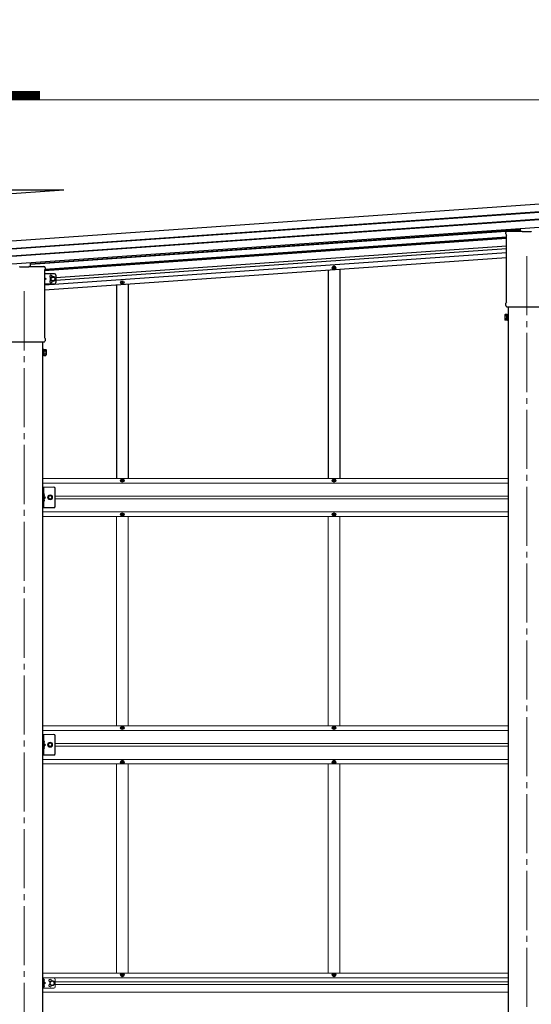
# Model space of a CAD drawing. Units: millimetres. Extents: x 0 to 50460, y 0 to 35640.
# Drawn here: x 30707 to 32438, y 5530 to 8861 of the extents above; entities that cross this region are included whole.
import ezdxf

# ---------------------------------------------------------------- set-up
doc = ezdxf.new("R2010")
doc.units = ezdxf.units.MM
doc.linetypes.add('YCENTER_1', pattern=[13, 10, -1, 1, -1])
doc.linetypes.add('YHIDDEN_1', pattern=[4, 3, -1])
for name, color, linetype, lineweight in [('YKK_12', 2, 'Continuous', 13), ('YKK_13', 4, 'Continuous', 30), ('YKK_A1', 4, 'Continuous', 30), ('YKK_D', 6, 'Continuous', 13)]:
    doc.layers.add(name, color=color, linetype=linetype, lineweight=lineweight)
doc.styles.add('text-b', font='extslim2.shx', dxfattribs={"width": 0.8, "bigfont": 'extfont2.shx'})

msp = doc.modelspace()

# ---------------------------------------------------------------- linework, layer by layer
at = {"layer": 'YKK_12', "linetype": 'YCENTER_1', "ltscale": 20}
for p, q in [((32422.9, 8060.9), (32422.9, 4912.7)), ((30723, 7942), (30723, 4912.7))]:
    msp.add_line(p, q, dxfattribs=at)
at = {"layer": 'YKK_13'}
for p, q in [((32352.7, 8135.9), (32352.7, 8140.7)), ((32354.5, 8132.5), (32354.5, 8132.5)), ((32354.7, 8132.1), (32354.7, 8132.1)), ((32354.7, 7905.3), (32354.7, 8132.1)), ((32356.9, 8144.9), (32406.9, 8144.9)), ((32401.9, 8144.9), (32401.9, 8154.8)), ((32407.4, 8142.9), (32407.4, 8144.4)), ((32438.4, 8142.9), (32407.4, 8142.9)), ((32438.4, 8144.4), (32438.4, 8142.9)), ((30744, 8026.1), (30744, 8038.8)), ((30707.5, 8024.1), (30707.5, 8025.6)), ((30738.5, 8024.1), (30707.5, 8024.1)), ((30738.5, 8025.6), (30738.5, 8024.1)), ((30739, 8026.1), (30789, 8026.1)), ((30791.2, 8013.2), (30791.2, 8013.2)), ((30791.2, 8013.2), (30791.2, 7786.4)), ((30791.4, 8013.6), (30791.4, 8013.6)), ((30793.2, 8021.8), (30793.2, 8017.1)), ((32352.7, 7893.4), (32352.7, 7901.4)), ((32354.5, 7904.9), (32354.5, 7904.9)), ((32354.7, 7905.3), (32354.7, 7905.3)), ((32348.9, 7862.5), (32349.7, 7863.8)), ((32348.9, 7862.5), (32348.9, 7845.5)), ((32355.9, 7863.8), (32349.7, 7863.8)), ((32354.4, 7890), (32354.4, 7890)), ((32354.5, 7890), (32354.4, 7890)), ((32354.5, 7890), (32354.5, 7890)), ((32354.7, 7889.9), (32354.5, 7890)), ((32354.5, 7890), (32354.5, 7890)), ((32354.9, 7889.9), (32354.7, 7889.9)), ((32354.7, 7889.9), (32354.7, 7889.9)), ((32354.7, 7889.9), (32354.7, 7889.9)), ((32354.9, 7889.9), (32491, 7889.9)), ((32355.9, 7844.2), (32355.9, 7863.8)), ((32355.9, 7844.8), (32355.9, 7863.2)), ((32355.9, 7863.2), (32358.4, 7863.2)), ((32358.4, 7843.5), (32358.4, 7864.5)), ((32358.4, 7864.5), (32360.4, 7864.5)), ((32360.4, 7864.5), (32360.4, 7843.5)), ((32348.9, 7845.5), (32349.7, 7844.2)), ((32355.9, 7858.9), (32349.7, 7858.9)), ((32355.9, 7849.1), (32349.7, 7849.1)), ((32355.9, 7844.2), (32349.7, 7844.2)), ((32358.4, 7844.8), (32355.9, 7844.8)), ((32360.4, 7843.5), (32358.4, 7843.5)), ((30654.9, 7771.1), (30791, 7771.1)), ((30791.2, 7771.1), (30791, 7771.1)), ((30791.2, 7786.4), (30791.2, 7786.4)), ((30791.2, 7771.1), (30791.2, 7771.1)), ((30791.2, 7771.1), (30791.2, 7771.1)), ((30791.4, 7771.1), (30791.2, 7771.1)), ((30791.2, 7771.1), (30791.2, 7771.1)), ((30791.4, 7786), (30791.4, 7786)), ((30791.5, 7771.2), (30791.4, 7771.1)), ((30791.5, 7771.2), (30791.5, 7771.2)), ((30793.2, 7782.6), (30793.2, 7774.6)), ((30787.5, 7745.7), (30785.5, 7745.7)), ((30785.5, 7745.7), (30785.5, 7724.7)), ((30787.5, 7724.7), (30787.5, 7745.7)), ((30790, 7744.4), (30787.5, 7744.4)), ((30790, 7725.3), (30790, 7745)), ((30790, 7745), (30796.2, 7745)), ((30790, 7726), (30790, 7744.4)), ((30790, 7740.1), (30796.2, 7740.1)), ((30790, 7730.2), (30796.2, 7730.2)), ((30797, 7743.7), (30796.2, 7745)), ((30797, 7743.7), (30797, 7726.7)), ((30785.5, 7724.7), (30787.5, 7724.7)), ((30787.5, 7726), (30790, 7726)), ((30790, 7725.3), (30796.2, 7725.3)), ((30797, 7726.7), (30796.2, 7725.3)), ((30788.5, 7257.8), (30788, 7257.7)), ((30788, 7257.7), (30788, 7249.9)), ((30788.5, 7249.8), (30788, 7249.9)), ((30788.5, 7239.8), (30788, 7239.7)), ((30788, 7239.7), (30788, 7231.9)), ((30788.5, 7231.8), (30788, 7231.9)), ((30788.5, 7249.8), (30788.5, 7257.8)), ((30788.5, 7257.8), (30789.3, 7257.6)), ((30788.5, 7249.8), (30789.3, 7249.9)), ((30788.5, 7231.8), (30788.5, 7239.8)), ((30788.5, 7239.8), (30789.3, 7239.6)), ((30788.5, 7231.8), (30789.3, 7231.9)), ((30788.5, 6420.8), (30788, 6420.7)), ((30788, 6420.7), (30788, 6412.9)), ((30788.5, 6412.8), (30788, 6412.9)), ((30788.5, 6402.8), (30788, 6402.7)), ((30788, 6402.7), (30788, 6394.9)), ((30788.5, 6412.8), (30788.5, 6420.8)), ((30788.5, 6420.8), (30789.3, 6420.6)), ((30788.5, 6412.8), (30789.3, 6412.9)), ((30788.5, 6394.8), (30788.5, 6402.8)), ((30788.5, 6402.8), (30789.3, 6402.6)), ((30788.5, 6394.8), (30788, 6394.9)), ((30788.5, 6394.8), (30789.3, 6394.9)), ((30788.5, 5614.3), (30788, 5614.2)), ((30788, 5614.2), (30788, 5606.4)), ((30788.5, 5606.3), (30788, 5606.4)), ((30788.5, 5606.3), (30788.5, 5614.3)), ((30788.5, 5614.3), (30789.3, 5614.1)), ((30788.5, 5606.3), (30789.3, 5606.4)), ((30788.5, 5596.3), (30788, 5596.2)), ((30788, 5596.2), (30788, 5588.4)), ((30788.5, 5588.3), (30788, 5588.4)), ((30788.5, 5588.3), (30788.5, 5596.3)), ((30788.5, 5596.3), (30789.3, 5596.1)), ((30788.5, 5588.3), (30789.3, 5588.4))]:
    msp.add_line(p, q, dxfattribs=at)
at = {"layer": 'YKK_13', "ltscale": 2}
for p, q in [((30825, 8001.2), (30791.2, 8001.2)), ((30830, 7996.2), (30830, 7971.2)), ((30791.2, 7988.2), (30797.5, 7983.7)), ((30797.5, 7983.7), (30791.2, 7979.2)), ((30791.2, 7983.7), (30797.5, 7983.7)), ((30825, 7966.2), (30791.2, 7966.2)), ((30813.5, 7987.5), (30820, 7991.2)), ((30813.5, 7979.9), (30813.5, 7987.5)), ((30820, 7976.2), (30813.5, 7979.9)), ((30820, 7991.2), (30826.5, 7987.5)), ((30826.5, 7979.9), (30820, 7976.2)), ((30826.5, 7987.5), (30826.5, 7979.9))]:
    msp.add_line(p, q, dxfattribs=at)
at = {"layer": 'YKK_13', "ltscale": 0.5}
for p, q in [((31768.2, 8021.4), (31768.2, 8022.1)), ((31768.2, 8022.1), (31769.9, 8022.1)), ((31768.2, 8021.4), (31769.9, 8021.4)), ((31770.4, 8024.2), (31771.1, 8024.2)), ((31770.4, 8022.6), (31770.4, 8024.2)), ((31770.4, 8019.2), (31770.4, 8020.9)), ((31770.4, 8019.2), (31771.1, 8019.2)), ((31771.1, 8022.6), (31771.1, 8024.2)), ((31771.1, 8019.2), (31771.1, 8020.9)), ((31771.6, 8022.1), (31773.2, 8022.1)), ((31771.6, 8021.4), (31773.2, 8021.4)), ((31773.2, 8021.4), (31773.2, 8022.1)), ((31052.2, 7971.3), (31052.2, 7972)), ((31052.2, 7972), (31053.9, 7972)), ((31052.2, 7971.3), (31053.9, 7971.3)), ((31054.4, 7974.2), (31055.1, 7974.2)), ((31054.4, 7972.5), (31054.4, 7974.2)), ((31054.4, 7969.2), (31054.4, 7970.8)), ((31054.4, 7969.2), (31055.1, 7969.2)), ((31055.1, 7972.5), (31055.1, 7974.2)), ((31055.1, 7969.2), (31055.1, 7970.8)), ((31055.6, 7972), (31057.2, 7972)), ((31055.6, 7971.3), (31057.2, 7971.3)), ((31057.2, 7971.3), (31057.2, 7972)), ((31052.2, 7301.8), (31052.2, 7302.8)), ((31052.2, 7302.8), (31053.2, 7302.8)), ((31053.2, 7301.8), (31052.2, 7301.8)), ((31054.2, 7303.8), (31054.2, 7304.8)), ((31054.2, 7304.8), (31055.2, 7304.8)), ((31054.2, 7299.8), (31054.2, 7300.8)), ((31055.2, 7299.8), (31054.2, 7299.8)), ((31055.2, 7304.8), (31055.2, 7303.8)), ((31055.2, 7300.8), (31055.2, 7299.8)), ((31056.2, 7302.8), (31057.2, 7302.8)), ((31057.2, 7301.8), (31056.2, 7301.8)), ((31057.2, 7302.8), (31057.2, 7301.8)), ((31768.2, 7301.8), (31768.2, 7302.8)), ((31768.2, 7302.8), (31769.2, 7302.8)), ((31769.2, 7301.8), (31768.2, 7301.8)), ((31770.2, 7303.8), (31770.2, 7304.8)), ((31770.2, 7304.8), (31771.2, 7304.8)), ((31770.2, 7299.8), (31770.2, 7300.8)), ((31771.2, 7299.8), (31770.2, 7299.8)), ((31771.2, 7304.8), (31771.2, 7303.8)), ((31771.2, 7300.8), (31771.2, 7299.8)), ((31772.2, 7302.8), (31773.2, 7302.8)), ((31773.2, 7301.8), (31772.2, 7301.8)), ((31773.2, 7302.8), (31773.2, 7301.8)), ((30785.5, 7209.8), (30785.5, 7279.8)), ((30788, 7279.8), (30788, 7209.8)), ((30827.5, 7214.8), (30827.5, 7274.8)), ((30788, 7249.8), (30795, 7244.8)), ((30788, 7244.8), (30795, 7244.8)), ((30788, 7239.8), (30795, 7244.8)), ((30822.5, 7209.8), (30785.5, 7209.8)), ((31052.2, 7186.8), (31052.2, 7185.8)), ((31053.2, 7186.8), (31052.2, 7186.8)), ((31052.2, 7185.8), (31053.2, 7185.8)), ((31055.2, 7188.8), (31054.2, 7188.8)), ((31054.2, 7188.8), (31054.2, 7187.8)), ((31054.2, 7184.8), (31054.2, 7183.8)), ((31054.2, 7183.8), (31055.2, 7183.8)), ((31055.2, 7187.8), (31055.2, 7188.8)), ((31055.2, 7183.8), (31055.2, 7184.8)), ((31057.2, 7186.8), (31056.2, 7186.8)), ((31056.2, 7185.8), (31057.2, 7185.8)), ((31057.2, 7185.8), (31057.2, 7186.8)), ((31768.2, 7186.8), (31768.2, 7185.8)), ((31769.2, 7186.8), (31768.2, 7186.8)), ((31768.2, 7185.8), (31769.2, 7185.8)), ((31771.2, 7188.8), (31770.2, 7188.8)), ((31770.2, 7188.8), (31770.2, 7187.8)), ((31770.2, 7184.8), (31770.2, 7183.8)), ((31770.2, 7183.8), (31771.2, 7183.8)), ((31771.2, 7187.8), (31771.2, 7188.8)), ((31771.2, 7183.8), (31771.2, 7184.8)), ((31773.2, 7186.8), (31772.2, 7186.8)), ((31772.2, 7185.8), (31773.2, 7185.8)), ((31773.2, 7185.8), (31773.2, 7186.8)), ((31052.2, 6464.8), (31052.2, 6465.8)), ((31052.2, 6465.8), (31053.2, 6465.8)), ((31053.2, 6464.8), (31052.2, 6464.8)), ((31054.2, 6466.8), (31054.2, 6467.8)), ((31054.2, 6467.8), (31055.2, 6467.8)), ((31054.2, 6462.8), (31054.2, 6463.8)), ((31055.2, 6467.8), (31055.2, 6466.8)), ((31055.2, 6463.8), (31055.2, 6462.8)), ((31056.2, 6465.8), (31057.2, 6465.8)), ((31057.2, 6464.8), (31056.2, 6464.8)), ((31057.2, 6465.8), (31057.2, 6464.8)), ((31768.2, 6464.8), (31768.2, 6465.8)), ((31768.2, 6465.8), (31769.2, 6465.8)), ((31769.2, 6464.8), (31768.2, 6464.8)), ((31770.2, 6466.8), (31770.2, 6467.8)), ((31770.2, 6467.8), (31771.2, 6467.8)), ((31770.2, 6462.8), (31770.2, 6463.8)), ((31771.2, 6467.8), (31771.2, 6466.8)), ((31771.2, 6463.8), (31771.2, 6462.8)), ((31772.2, 6465.8), (31773.2, 6465.8)), ((31773.2, 6464.8), (31772.2, 6464.8)), ((31773.2, 6465.8), (31773.2, 6464.8)), ((30785.5, 6372.8), (30785.5, 6442.8)), ((30788, 6442.8), (30788, 6372.8)), ((30827.5, 6377.8), (30827.5, 6437.8)), ((31055.2, 6462.8), (31054.2, 6462.8)), ((31771.2, 6462.8), (31770.2, 6462.8)), ((30788, 6412.8), (30795, 6407.8)), ((30788, 6407.8), (30795, 6407.8)), ((30788, 6402.8), (30795, 6407.8)), ((30822.5, 6372.8), (30785.5, 6372.8)), ((31052.2, 6349.8), (31052.2, 6348.8)), ((31053.2, 6349.8), (31052.2, 6349.8)), ((31052.2, 6348.8), (31053.2, 6348.8)), ((31055.2, 6351.8), (31054.2, 6351.8)), ((31054.2, 6351.8), (31054.2, 6350.8)), ((31054.2, 6347.8), (31054.2, 6346.8)), ((31054.2, 6346.8), (31055.2, 6346.8)), ((31055.2, 6350.8), (31055.2, 6351.8)), ((31055.2, 6346.8), (31055.2, 6347.8)), ((31057.2, 6349.8), (31056.2, 6349.8)), ((31056.2, 6348.8), (31057.2, 6348.8)), ((31057.2, 6348.8), (31057.2, 6349.8)), ((31768.2, 6349.8), (31768.2, 6348.8)), ((31769.2, 6349.8), (31768.2, 6349.8)), ((31768.2, 6348.8), (31769.2, 6348.8)), ((31771.2, 6351.8), (31770.2, 6351.8)), ((31770.2, 6351.8), (31770.2, 6350.8)), ((31770.2, 6347.8), (31770.2, 6346.8)), ((31770.2, 6346.8), (31771.2, 6346.8)), ((31771.2, 6350.8), (31771.2, 6351.8)), ((31771.2, 6346.8), (31771.2, 6347.8)), ((31773.2, 6349.8), (31772.2, 6349.8)), ((31772.2, 6348.8), (31773.2, 6348.8)), ((31773.2, 6348.8), (31773.2, 6349.8)), ((31054.4, 5631.3), (31055.1, 5631.3)), ((31054.4, 5629.6), (31054.4, 5631.3)), ((31055.1, 5629.6), (31055.1, 5631.3)), ((31770.4, 5631.3), (31771.1, 5631.3)), ((31770.4, 5629.6), (31770.4, 5631.3)), ((31771.1, 5629.6), (31771.1, 5631.3)), ((31052.2, 5628.4), (31052.2, 5629.1)), ((31052.2, 5629.1), (31053.9, 5629.1)), ((31052.2, 5628.4), (31053.9, 5628.4)), ((31054.4, 5626.3), (31054.4, 5627.9)), ((31054.4, 5626.3), (31055.1, 5626.3)), ((31055.1, 5626.3), (31055.1, 5627.9)), ((31055.6, 5629.1), (31057.2, 5629.1)), ((31055.6, 5628.4), (31057.2, 5628.4)), ((31057.2, 5628.4), (31057.2, 5629.1)), ((31768.2, 5628.4), (31768.2, 5629.1)), ((31768.2, 5629.1), (31769.9, 5629.1)), ((31768.2, 5628.4), (31769.9, 5628.4)), ((31770.4, 5626.3), (31770.4, 5627.9)), ((31770.4, 5626.3), (31771.1, 5626.3)), ((31771.1, 5626.3), (31771.1, 5627.9)), ((31771.6, 5629.1), (31773.2, 5629.1)), ((31771.6, 5628.4), (31773.2, 5628.4)), ((31773.2, 5628.4), (31773.2, 5629.1))]:
    msp.add_line(p, q, dxfattribs=at)
at = {"layer": 'YKK_13', "lineweight": 13, "ltscale": 20}
for p, q in [((30822.5, 7279.8), (30785.5, 7279.8)), ((30822.5, 6442.8), (30785.5, 6442.8)), ((30785.5, 5618.8), (30785.5, 5583.8)), ((30822.5, 5618.8), (30785.5, 5618.8)), ((30788, 5618.8), (30788, 5583.8)), ((30788, 5606.3), (30795, 5601.3)), ((30795, 5601.3), (30788, 5596.3)), ((30788, 5601.3), (30795, 5601.3)), ((30811, 5605), (30817.5, 5608.8)), ((30811, 5597.5), (30811, 5605)), ((30817.5, 5593.8), (30811, 5597.5)), ((30817.5, 5608.8), (30824, 5605)), ((30824, 5597.5), (30817.5, 5593.8)), ((30824, 5605), (30824, 5597.5)), ((30827.5, 5613.8), (30827.5, 5588.8)), ((30822.5, 5583.8), (30785.5, 5583.8))]:
    msp.add_line(p, q, dxfattribs=at)
at = {"layer": 'YKK_13', "linetype": 'YHIDDEN_1', "ltscale": 0.5}
for p, q in [((30787.6, 7253.8), (30788.2, 7255)), ((30787.6, 7253.8), (30788.2, 7252.6)), ((30787.6, 7235.8), (30788.2, 7237)), ((30787.6, 7235.8), (30788.2, 7234.6)), ((30788.2, 7255), (30790.4, 7256.1)), ((30788.2, 7252.6), (30790.4, 7251.5)), ((30788.2, 7237), (30790.4, 7238.1)), ((30788.2, 7234.6), (30790.4, 7233.5)), ((30787.6, 6416.8), (30788.2, 6418)), ((30787.6, 6416.8), (30788.2, 6415.6)), ((30787.6, 6398.8), (30788.2, 6400)), ((30787.6, 6398.8), (30788.2, 6397.6)), ((30788.2, 6418), (30790.4, 6419.1)), ((30788.2, 6415.6), (30790.4, 6414.5)), ((30788.2, 6400), (30790.4, 6401.1)), ((30788.2, 6397.6), (30790.4, 6396.5)), ((30787.6, 5610.3), (30788.2, 5611.5)), ((30787.6, 5610.3), (30788.2, 5609.1)), ((30788.2, 5611.5), (30790.4, 5612.6)), ((30788.2, 5609.1), (30790.4, 5608)), ((30787.6, 5592.3), (30788.2, 5593.5)), ((30787.6, 5592.3), (30788.2, 5591.1)), ((30788.2, 5593.5), (30790.4, 5594.6)), ((30788.2, 5591.1), (30790.4, 5590))]:
    msp.add_line(p, q, dxfattribs=at)
at = {"layer": 'YKK_13', "lineweight": 30, "ltscale": 0.5}
for p, q in [((30806.7, 7251.3), (30802.9, 7244.8)), ((30802.9, 7244.8), (30806.7, 7238.3)), ((30814.2, 7251.3), (30806.7, 7251.3)), ((30806.7, 7238.3), (30814.2, 7238.3)), ((30818, 7244.8), (30814.2, 7251.3)), ((30814.2, 7238.3), (30818, 7244.8)), ((30806.7, 6414.3), (30802.9, 6407.8)), ((30802.9, 6407.8), (30806.7, 6401.3)), ((30814.2, 6414.3), (30806.7, 6414.3)), ((30806.7, 6401.3), (30814.2, 6401.3)), ((30818, 6407.8), (30814.2, 6414.3)), ((30814.2, 6401.3), (30818, 6407.8))]:
    msp.add_line(p, q, dxfattribs=at)
at = {"layer": 'YKK_13', "ltscale": 0.5}
for centre in [(31770.7, 8021.7), (31054.7, 7971.7), (31054.7, 7302.3), (31770.7, 7302.3), (31054.7, 7186.3), (31770.7, 7186.3), (31054.7, 6465.3), (31770.7, 6465.3), (31054.7, 6349.3), (31770.7, 6349.3), (31054.7, 5628.8), (31770.7, 5628.8)]:
    msp.add_circle(centre, 5.9, dxfattribs=at)
at = {"layer": 'YKK_13', "ltscale": 2}
for radius in [8.5, 7.7, 6.5]:
    msp.add_circle((30820, 7983.7), radius, dxfattribs=at)
at = {"layer": 'YKK_13', "lineweight": 13, "ltscale": 20}
for centre, radius in [((30810.5, 7244.8), 8.5), ((30810.5, 7244.8), 7.5), ((30810.5, 6407.8), 8.5), ((30810.5, 6407.8), 7.5), ((30817.5, 5601.3), 8.5), ((30817.5, 5601.3), 7.5), ((30817.5, 5601.3), 6.5)]:
    msp.add_circle(centre, radius, dxfattribs=at)
at = {"layer": 'YKK_13', "lineweight": 30, "ltscale": 0.5}
for centre in [(30810.5, 7244.8), (30810.5, 6407.8)]:
    msp.add_circle(centre, 6.5, dxfattribs=at)
at = {"layer": 'YKK_13', "lineweight": 13, "ltscale": 0.5}
for centre in [(30810.5, 7244.8), (30810.5, 6407.8)]:
    msp.add_circle(centre, 5.5, dxfattribs=at)
at = {"layer": 'YKK_13'}
for centre, radius, start, end in [((32356.9, 8140.7), 4.25, 90, 180), ((32356.9, 8135.9), 4.25, 180, 234.6236), ((32354.2, 8132.1), 0.5, 0.0463, 54.5827), ((30789, 8021.8), 4.25, 0, 90), ((30791.7, 8013.2), 0.5, 125.4173, 179.9537), ((30789, 8017.1), 4.25, 305.3764, 0), ((32356.9, 7901.4), 4.25, 125.3764, 180), ((32354.2, 7905.3), 0.5, 305.4181, 359.9529), ((32353.3, 7861.4), 4.34, 145.6158, 214.3842), ((32356.9, 7893.4), 4.25, 180, 233.1111), ((32365.2, 7854), 16.2, 162.412, 197.588), ((32353.3, 7846.7), 4.34, 145.6158, 214.3842), ((30791.7, 7786.4), 0.5, 180.0471, 234.5819), ((30789, 7782.6), 4.25, 0, 54.6236), ((30789, 7774.6), 4.25, 306.8889, 0), ((30792.6, 7742.5), 4.34, 325.6158, 34.3842), ((30780.7, 7735.2), 16.2, 342.412, 17.588), ((30792.6, 7727.8), 4.34, 325.6158, 34.3842), ((30789.1, 7256.8), 0.9, 32.0559, 80), ((30789.1, 7250.8), 0.9, 280, 327.9441), ((30789.1, 7238.8), 0.9, 32.0559, 80), ((30789.1, 7232.8), 0.9, 280, 327.9441), ((30784.4, 7253.8), 6.5, 327.9441, 32.0559), ((30784.4, 7235.8), 6.5, 327.9441, 32.0559), ((30789.1, 6419.8), 0.9, 32.0559, 80), ((30789.1, 6413.8), 0.9, 280, 327.9441), ((30789.1, 6401.8), 0.9, 32.0559, 80), ((30784.4, 6416.8), 6.5, 327.9441, 32.0559), ((30784.4, 6398.8), 6.5, 327.9441, 32.0559), ((30789.1, 6395.8), 0.9, 280, 327.9441), ((30789.1, 5613.3), 0.9, 32.0559, 80), ((30789.1, 5607.3), 0.9, 280, 327.9441), ((30784.4, 5610.3), 6.5, 327.9441, 32.0559), ((30789.1, 5595.3), 0.9, 32.0559, 80), ((30789.1, 5589.3), 0.9, 280, 327.9441), ((30784.4, 5592.3), 6.5, 327.9441, 32.0559)]:
    msp.add_arc(centre, radius, start, end, dxfattribs=at)
at = {"layer": 'YKK_13', "ltscale": 2}
for centre, radius, start, end in [((30813, 7992.2), 4.25, 353.7057, 265.2392), ((30825, 7996.2), 5, 0, 90), ((30813, 7975.2), 4.25, 94.7608, 6.2943), ((30825, 7971.2), 5, 270, 0)]:
    msp.add_arc(centre, radius, start, end, dxfattribs=at)
at = {"layer": 'YKK_13', "ltscale": 0.5}
for centre, radius, start, end in [((31769.9, 8022.6), 0.5, 270, 0), ((31769.9, 8020.9), 0.5, 0, 90), ((31771.6, 8022.6), 0.5, 180, 270), ((31771.6, 8020.9), 0.5, 90, 180), ((31053.9, 7972.5), 0.5, 270, 0), ((31053.9, 7970.8), 0.5, 0, 90), ((31055.6, 7972.5), 0.5, 180, 270), ((31055.6, 7970.8), 0.5, 90, 180), ((31053.2, 7303.8), 1, 270, 0), ((31053.2, 7300.8), 1, 0, 90), ((31056.2, 7303.8), 1, 180, 270), ((31056.2, 7300.8), 1, 90, 180), ((31769.2, 7303.8), 1, 270, 0), ((31769.2, 7300.8), 1, 0, 90), ((31772.2, 7303.8), 1, 180, 270), ((31772.2, 7300.8), 1, 90, 180), ((30822.5, 7274.8), 5, 0, 90), ((30822.5, 7214.8), 5, 270, 0), ((31053.2, 7187.8), 1, 270, 0), ((31053.2, 7184.8), 1, 0, 90), ((31056.2, 7187.8), 1, 180, 270), ((31056.2, 7184.8), 1, 90, 180), ((31769.2, 7187.8), 1, 270, 0), ((31769.2, 7184.8), 1, 0, 90), ((31772.2, 7187.8), 1, 180, 270), ((31772.2, 7184.8), 1, 90, 180), ((31053.2, 6466.8), 1, 270, 0), ((31053.2, 6463.8), 1, 0, 90), ((31056.2, 6466.8), 1, 180, 270), ((31056.2, 6463.8), 1, 90, 180), ((31769.2, 6466.8), 1, 270, 0), ((31769.2, 6463.8), 1, 0, 90), ((31772.2, 6466.8), 1, 180, 270), ((31772.2, 6463.8), 1, 90, 180), ((30822.5, 6437.8), 5, 0, 90), ((30822.5, 6377.8), 5, 270, 0), ((31053.2, 6350.8), 1, 270, 0), ((31053.2, 6347.8), 1, 0, 90), ((31056.2, 6350.8), 1, 180, 270), ((31056.2, 6347.8), 1, 90, 180), ((31769.2, 6350.8), 1, 270, 0), ((31769.2, 6347.8), 1, 0, 90), ((31772.2, 6350.8), 1, 180, 270), ((31772.2, 6347.8), 1, 90, 180), ((31053.9, 5629.6), 0.5, 270, 0), ((31053.9, 5627.9), 0.5, 0, 90), ((31055.6, 5629.6), 0.5, 180, 270), ((31055.6, 5627.9), 0.5, 90, 180), ((31769.9, 5629.6), 0.5, 270, 0), ((31769.9, 5627.9), 0.5, 0, 90), ((31771.6, 5629.6), 0.5, 180, 270), ((31771.6, 5627.9), 0.5, 90, 180)]:
    msp.add_arc(centre, radius, start, end, dxfattribs=at)
at = {"layer": 'YKK_13', "lineweight": 13, "ltscale": 20}
for centre, start, end in [((30810.5, 5609.8), 353.7057, 265.2392), ((30810.5, 5592.8), 94.7608, 6.2943)]:
    msp.add_arc(centre, 4.25, start, end, dxfattribs=at)
at = {"layer": 'YKK_13', "lineweight": 13, "ltscale": 0.5}
for centre, start, end in [((30822.5, 5613.8), 0, 90), ((30822.5, 5588.8), 270, 0)]:
    msp.add_arc(centre, 5, start, end, dxfattribs=at)
at = {"layer": 'YKK_13'}
for centre, major_axis, ratio, start_param, end_param in [((32407, 8144.5), (0.481, -0.181), 0.828259, 1.994744, 1.996569), ((32406.9, 8144.4), (0.354, 0.354), 0.999467, 5.499651, 7.06672), ((32407, 8144.5), (-0.181, 0.481), 0.828259, 4.286616, 4.288442), ((30739, 8025.6), (0.354, -0.354), 0.999467, 2.358058, 3.925127), ((30738.9, 8025.6), (0.181, 0.481), 0.828259, 1.994744, 1.996569), ((30738.9, 8025.6), (0.481, 0.181), 0.828259, 1.145024, 1.146849)]:
    msp.add_ellipse(centre, major_axis=major_axis, ratio=ratio, start_param=start_param, end_param=end_param, dxfattribs=at)
at = {"layer": 'YKK_A1'}
for p, q in [((28268.7, 7943.9), (33167, 8286.5)), ((30599.3, 8285.6), (30857.3, 8285.6)), ((30599.3, 8267.5), (30857.3, 8285.6)), ((28270.5, 7918), (33168.8, 8260.6)), ((28270.6, 7916.6), (33168.9, 8259.2)), ((28272.2, 7893.4), (33170.5, 8235.9)), ((28272.3, 7892), (33170.6, 8234.5)), ((28274.2, 7866.1), (33172.4, 8208.6)), ((30744, 8035.2), (32401.9, 8151.1)), ((30744, 8033.2), (32401.9, 8149.2)), ((30791.2, 8012.3), (32354.7, 8121.6)), ((30792.2, 8014.3), (32354.7, 8123.6)), ((30793.2, 8016.7), (32354.7, 8125.9)), ((30830, 7988.9), (32354.7, 8095.5)), ((30791.2, 7963.6), (32354.7, 8073)), ((30830, 7979.9), (32354.7, 8086.5)), ((30791.2, 7946.7), (32354.7, 8056)), ((30827.5, 7979.7), (30827.5, 7979.7)), ((32360.4, 7889.9), (32360.4, 4963.3)), ((30785.5, 4963.3), (30785.5, 7771.1))]:
    msp.add_line(p, q, dxfattribs=at)
at = {"layer": 'YKK_A1', "ltscale": 0.5}
for p, q in [((31750.7, 8013.8), (31750.7, 7308.8)), ((31790.7, 8016.6), (31790.7, 7308.8)), ((31034.7, 7963.7), (31034.7, 7308.8)), ((31074.7, 7966.5), (31074.7, 7308.8))]:
    msp.add_line(p, q, dxfattribs=at)
at = {"layer": 'YKK_A1', "lineweight": 13, "ltscale": 0.5}
for p, q in [((30785.5, 7308.8), (32360.4, 7308.8)), ((30785.5, 7293.3), (32360.4, 7293.3)), ((30827.5, 7248.8), (32360.4, 7248.8)), ((32360.4, 7239.8), (30827.5, 7239.8)), ((30785.5, 7195.3), (32360.4, 7195.3)), ((30785.5, 7179.8), (32360.4, 7179.8)), ((31034.7, 7179.8), (31034.7, 6471.8)), ((31074.7, 7179.8), (31074.7, 6471.8)), ((31750.7, 7179.3), (31750.7, 6471.8)), ((31790.7, 7179.3), (31790.7, 6471.8)), ((30785.5, 6471.8), (32360.4, 6471.8)), ((30785.5, 6456.3), (32360.4, 6456.3)), ((30827.5, 6411.8), (32360.4, 6411.8)), ((32360.4, 6402.8), (30827.5, 6402.8)), ((30785.5, 6358.3), (32360.4, 6358.3)), ((30785.5, 6342.8), (32360.4, 6342.8)), ((31034.7, 6342.3), (31034.7, 5635.3)), ((31074.7, 6342.3), (31074.7, 5635.3)), ((31750.7, 5635.3), (31750.7, 6342.3)), ((31790.7, 5635.3), (31790.7, 6342.3)), ((30785.5, 5635.3), (32360.4, 5635.3)), ((30785.5, 5619.3), (32360.4, 5619.3)), ((30827.5, 5605.8), (32360.4, 5605.8)), ((30827.5, 5596.8), (32360.4, 5596.8)), ((30785.5, 5570.8), (32360.4, 5570.8))]:
    msp.add_line(p, q, dxfattribs=at)
at = {"layer": 'YKK_D'}
msp.add_line((28464.4, 8590.1), (32929.5, 8590.1), dxfattribs=at)

# ---------------------------------------------------------------- texts
at = {"layer": 'YKK_D', "style": 'text-b', "width": 0.8}
msp.add_text('L', height=270, dxfattribs=at).set_placement((30625, 8590.9))

doc.saveas('drawing.dxf')
